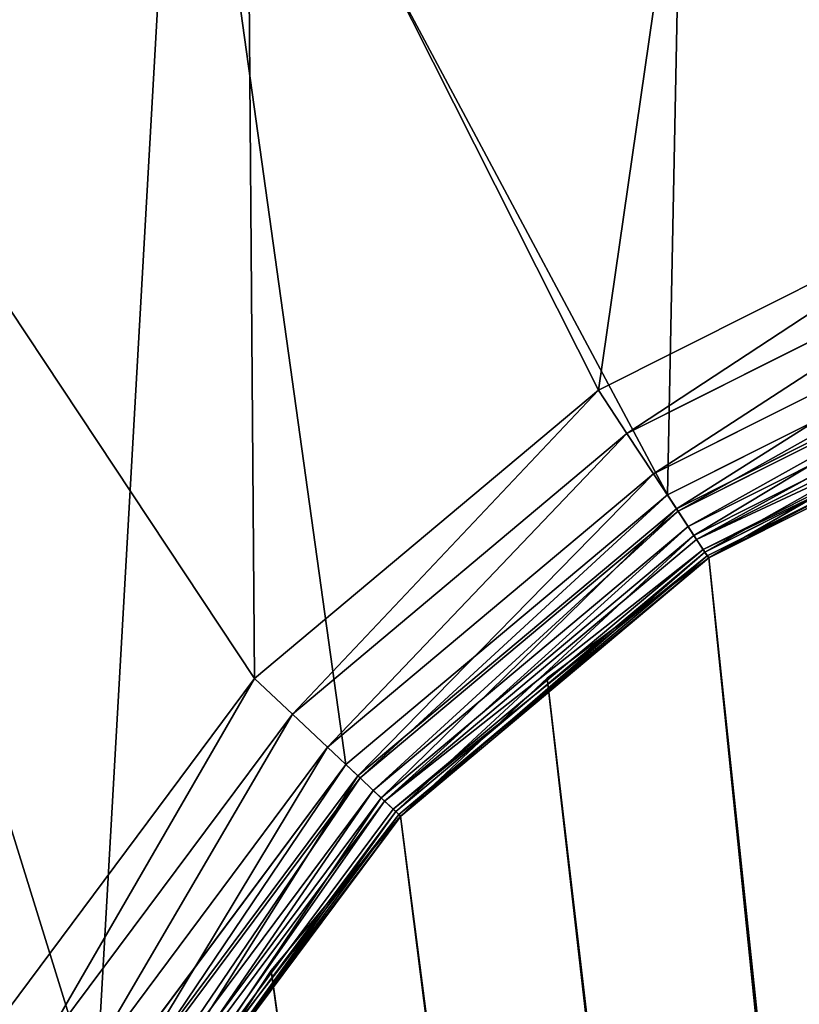
# Model space of a CAD drawing. Extents: x -1072 to 1072, y -3001 to 3001.
# Drawn here: x -355 to -324, y -164 to -125 of the extents above; entities that cross this region are included whole.
import ezdxf

# ---------------------------------------------------------------- set-up
doc = ezdxf.new("R2010")
doc.units = 0
doc.layers.get('0').update_dxf_attribs({"color": 13, "linetype": 'CONTINUOUS'})

# ---------------------------------------------------------------- blocks, each defined once
blk = doc.blocks.new('GROUP_4')
for p, q in [((790.796, -167.78, 26), (806.811, -162.985, 26)), ((791.103, -168.493, 26.102), (806.946, -163.75, 26.102)), ((791.39, -169.157, 26.402), (807.071, -164.462, 26.402)), ((791.636, -169.728, 26.879), (807.179, -165.074, 26.879)), ((791.824, -170.165, 27.5), (807.262, -165.544, 27.5)), ((791.943, -170.441, 28.224), (807.314, -165.839, 28.224)), ((791.984, -170.535, 29), (807.332, -165.94, 29)), ((807.332, -165.94, 1397.997), (791.984, -170.535, 1397.997)), ((776.318, -176.139, 26), (790.796, -167.78, 26)), ((791.103, -168.493, 26.102), (790.796, -167.78, 26)), ((776.782, -176.761, 26.102), (791.103, -168.493, 26.102)), ((791.39, -169.157, 26.402), (791.103, -168.493, 26.102)), ((777.213, -177.342, 26.402), (791.39, -169.157, 26.402)), ((791.636, -169.728, 26.879), (791.39, -169.157, 26.402)), ((777.585, -177.84, 26.879), (791.636, -169.728, 26.879)), ((791.824, -170.165, 27.5), (791.636, -169.728, 26.879)), ((777.869, -178.222, 27.5), (791.824, -170.165, 27.5)), ((791.943, -170.441, 28.224), (791.824, -170.165, 27.5)), ((778.048, -178.463, 28.224), (791.943, -170.441, 28.224)), ((778.109, -178.545, 29), (791.984, -170.535, 29)), ((791.984, -170.535, 1397.997), (778.109, -178.545, 1397.997)), ((791.984, -170.535, 29), (791.943, -170.441, 28.224)), ((791.984, -170.535, 29), (791.984, -170.535, 1397.997)), ((764.158, -187.611, 26), (776.318, -176.139, 26)), ((776.782, -176.761, 26.102), (776.318, -176.139, 26)), ((764.753, -188.11, 26.102), (776.782, -176.761, 26.102)), ((777.213, -177.342, 26.402), (776.782, -176.761, 26.102)), ((765.307, -188.575, 26.402), (777.213, -177.342, 26.402)), ((777.585, -177.84, 26.879), (777.213, -177.342, 26.402)), ((765.783, -188.974, 26.879), (777.585, -177.84, 26.879)), ((777.869, -178.222, 27.5), (777.585, -177.84, 26.879)), ((766.148, -189.281, 27.5), (777.869, -178.222, 27.5)), ((766.378, -189.473, 28.224), (778.048, -178.463, 28.224)), ((766.456, -189.539, 29), (778.109, -178.545, 29)), ((778.109, -178.545, 1397.997), (766.456, -189.539, 1397.997)), ((778.048, -178.463, 28.224), (777.869, -178.222, 27.5)), ((778.109, -178.545, 29), (778.048, -178.463, 28.224)), ((778.109, -178.545, 29), (778.109, -178.545, 1397.997))]:
    blk.add_line(p, q)
mesh = blk.add_polyface()
corners = [(806.811, -162.985, 26), (791.103, -168.493, 26.102), (790.796, -167.78, 26), (806.946, -163.75, 26.102)]
mesh.append_faces([[corners[k] for k in face] for face in [(0, 1, 2), (1, 0, 3)]], dxfattribs={"vtx0": -1})
mesh = blk.add_polyface()
corners = [(806.946, -163.75, 26.102), (791.39, -169.157, 26.402), (791.103, -168.493, 26.102), (807.071, -164.462, 26.402)]
mesh.append_faces([[corners[k] for k in face] for face in [(0, 1, 2), (1, 0, 3)]], dxfattribs={"vtx0": -1})
mesh = blk.add_polyface()
corners = [(807.071, -164.462, 26.402), (791.636, -169.728, 26.879), (791.39, -169.157, 26.402), (807.179, -165.074, 26.879)]
mesh.append_faces([[corners[k] for k in face] for face in [(0, 1, 2), (1, 0, 3)]], dxfattribs={"vtx0": -1})
mesh = blk.add_polyface()
corners = [(807.262, -165.544, 27.5), (791.636, -169.728, 26.879), (807.179, -165.074, 26.879), (791.824, -170.165, 27.5)]
mesh.append_faces([[corners[k] for k in face] for face in [(0, 1, 2), (1, 0, 3)]], dxfattribs={"vtx0": -1})
mesh = blk.add_polyface()
corners = [(807.314, -165.839, 28.224), (791.824, -170.165, 27.5), (807.262, -165.544, 27.5), (791.943, -170.441, 28.224)]
mesh.append_faces([[corners[k] for k in face] for face in [(0, 1, 2), (1, 0, 3)]], dxfattribs={"vtx0": -1})
mesh = blk.add_polyface()
corners = [(807.332, -165.94, 29), (791.943, -170.441, 28.224), (807.314, -165.839, 28.224), (791.984, -170.535, 29)]
mesh.append_faces([[corners[k] for k in face] for face in [(0, 1, 2), (1, 0, 3)]], dxfattribs={"vtx0": -1})
mesh = blk.add_polyface()
corners = [(807.332, -165.94, 1397.997), (791.984, -170.535, 29), (807.332, -165.94, 29), (791.984, -170.535, 1397.997)]
mesh.append_faces([[corners[k] for k in face] for face in [(0, 1, 2), (1, 0, 3)]], dxfattribs={"vtx0": -1})
mesh = blk.add_polyface()
corners = [(790.796, -167.78, 26), (776.782, -176.761, 26.102), (776.318, -176.139, 26), (791.103, -168.493, 26.102)]
mesh.append_faces([[corners[k] for k in face] for face in [(0, 1, 2), (1, 0, 3)]], dxfattribs={"vtx0": -1})
mesh = blk.add_polyface()
corners = [(791.103, -168.493, 26.102), (777.213, -177.342, 26.402), (776.782, -176.761, 26.102), (791.39, -169.157, 26.402)]
mesh.append_faces([[corners[k] for k in face] for face in [(0, 1, 2), (1, 0, 3)]], dxfattribs={"vtx0": -1})
mesh = blk.add_polyface()
corners = [(791.39, -169.157, 26.402), (777.585, -177.84, 26.879), (777.213, -177.342, 26.402), (791.636, -169.728, 26.879)]
mesh.append_faces([[corners[k] for k in face] for face in [(0, 1, 2), (1, 0, 3)]], dxfattribs={"vtx0": -1})
mesh = blk.add_polyface()
corners = [(791.824, -170.165, 27.5), (777.585, -177.84, 26.879), (791.636, -169.728, 26.879), (777.869, -178.222, 27.5)]
mesh.append_faces([[corners[k] for k in face] for face in [(0, 1, 2), (1, 0, 3)]], dxfattribs={"vtx0": -1})
mesh = blk.add_polyface()
corners = [(791.943, -170.441, 28.224), (777.869, -178.222, 27.5), (791.824, -170.165, 27.5), (778.048, -178.463, 28.224)]
mesh.append_faces([[corners[k] for k in face] for face in [(0, 1, 2), (1, 0, 3)]], dxfattribs={"vtx0": -1})
mesh = blk.add_polyface()
corners = [(791.984, -170.535, 29), (778.048, -178.463, 28.224), (791.943, -170.441, 28.224), (778.109, -178.545, 29)]
mesh.append_faces([[corners[k] for k in face] for face in [(0, 1, 2), (1, 0, 3)]], dxfattribs={"vtx0": -1})
mesh = blk.add_polyface()
corners = [(791.984, -170.535, 1397.997), (778.109, -178.545, 29), (791.984, -170.535, 29), (778.109, -178.545, 1397.997)]
mesh.append_faces([[corners[k] for k in face] for face in [(0, 1, 2), (1, 0, 3)]], dxfattribs={"vtx0": -1})
mesh = blk.add_polyface()
corners = [(776.318, -176.139, 26), (764.753, -188.11, 26.102), (764.158, -187.611, 26), (776.782, -176.761, 26.102)]
mesh.append_faces([[corners[k] for k in face] for face in [(0, 1, 2), (1, 0, 3)]], dxfattribs={"vtx0": -1})
mesh = blk.add_polyface()
corners = [(776.782, -176.761, 26.102), (765.307, -188.575, 26.402), (764.753, -188.11, 26.102), (777.213, -177.342, 26.402)]
mesh.append_faces([[corners[k] for k in face] for face in [(0, 1, 2), (1, 0, 3)]], dxfattribs={"vtx0": -1})
mesh = blk.add_polyface()
corners = [(777.213, -177.342, 26.402), (765.783, -188.974, 26.879), (765.307, -188.575, 26.402), (777.585, -177.84, 26.879)]
mesh.append_faces([[corners[k] for k in face] for face in [(0, 1, 2), (1, 0, 3)]], dxfattribs={"vtx0": -1})
mesh = blk.add_polyface()
corners = [(777.585, -177.84, 26.879), (766.148, -189.281, 27.5), (765.783, -188.974, 26.879), (777.869, -178.222, 27.5)]
mesh.append_faces([[corners[k] for k in face] for face in [(0, 1, 2), (1, 0, 3)]], dxfattribs={"vtx0": -1})
mesh = blk.add_polyface()
corners = [(778.048, -178.463, 28.224), (766.148, -189.281, 27.5), (777.869, -178.222, 27.5), (766.378, -189.473, 28.224)]
mesh.append_faces([[corners[k] for k in face] for face in [(0, 1, 2), (1, 0, 3)]], dxfattribs={"vtx0": -1})
mesh = blk.add_polyface()
corners = [(778.109, -178.545, 29), (766.378, -189.473, 28.224), (778.048, -178.463, 28.224), (766.456, -189.539, 29)]
mesh.append_faces([[corners[k] for k in face] for face in [(0, 1, 2), (1, 0, 3)]], dxfattribs={"vtx0": -1})
mesh = blk.add_polyface()
corners = [(778.109, -178.545, 1397.997), (766.456, -189.539, 29), (778.109, -178.545, 29), (766.456, -189.539, 1397.997)]
mesh.append_faces([[corners[k] for k in face] for face in [(0, 1, 2), (1, 0, 3)]], dxfattribs={"vtx0": -1})
blk = doc.blocks.new('GROUP_3')
for p, q in [((805.942, -158.061, 1405.997), (788.815, -163.189, 1405.997)), ((789.635, -165.09, 1405.725), (806.302, -160.1, 1405.725)), ((790.399, -166.862, 1404.925), (806.637, -162, 1404.925)), ((788.815, -163.189, 1405.997), (773.332, -172.128, 1405.997)), ((788.815, -163.189, 1405.997), (789.635, -165.09, 1405.725)), ((806.811, -162.985, 26), (790.796, -167.78, 26)), ((791.056, -168.383, 1403.654), (806.925, -163.632, 1403.654)), ((774.569, -173.789, 1405.725), (789.635, -165.09, 1405.725)), ((789.635, -165.09, 1405.725), (790.399, -166.862, 1404.925)), ((791.559, -169.55, 1401.997), (807.145, -164.884, 1401.997)), ((791.876, -170.284, 1400.068), (807.284, -165.671, 1400.068)), ((791.984, -170.535, 1397.997), (807.332, -165.94, 1397.997)), ((775.721, -175.336, 1404.925), (790.399, -166.862, 1404.925)), ((790.399, -166.862, 1404.925), (791.056, -168.383, 1403.654)), ((790.796, -167.78, 26), (776.318, -176.139, 26)), ((776.71, -176.665, 1403.654), (791.056, -168.383, 1403.654)), ((791.056, -168.383, 1403.654), (791.559, -169.55, 1401.997)), ((777.469, -177.685, 1401.997), (791.559, -169.55, 1401.997)), ((791.559, -169.55, 1401.997), (791.876, -170.284, 1400.068)), ((777.947, -178.326, 1400.068), (791.876, -170.284, 1400.068)), ((791.876, -170.284, 1400.068), (791.984, -170.535, 1397.997)), ((778.109, -178.545, 1397.997), (791.984, -170.535, 1397.997)), ((773.332, -172.128, 1405.997), (760.328, -184.397, 1405.997)), ((773.332, -172.128, 1405.997), (774.569, -173.789, 1405.725)), ((761.914, -185.728, 1405.725), (774.569, -173.789, 1405.725)), ((774.569, -173.789, 1405.725), (775.721, -175.336, 1404.925)), ((763.392, -186.968, 1404.925), (775.721, -175.336, 1404.925)), ((775.721, -175.336, 1404.925), (776.71, -176.665, 1403.654)), ((776.318, -176.139, 26), (764.158, -187.611, 26)), ((764.661, -188.033, 1403.654), (776.71, -176.665, 1403.654)), ((776.71, -176.665, 1403.654), (777.469, -177.685, 1401.997)), ((765.635, -188.85, 1401.997), (777.469, -177.685, 1401.997)), ((777.469, -177.685, 1401.997), (777.947, -178.326, 1400.068)), ((766.247, -189.364, 1400.068), (777.947, -178.326, 1400.068)), ((766.456, -189.539, 1397.997), (778.109, -178.545, 1397.997)), ((777.947, -178.326, 1400.068), (778.109, -178.545, 1397.997))]:
    blk.add_line(p, q)
mesh = blk.add_polyface()
corners = [(708.554, -211.501, 26), (706.313, -251.891, 26), (706.313, -233.891, 26), (747.313, -251.891, 26), (715.187, -189.998, 26), (725.949, -170.236, 26), (740.413, -152.998, 26), (747.313, -233.891, 26), (758.005, -138.968, 26), (749.254, -217.287, 26), (754.972, -201.578, 26), (764.158, -187.611, 26), (778.03, -128.703, 26), (776.318, -176.139, 26), (790.796, -167.78, 26), (799.691, -122.608, 26), (806.811, -162.985, 26), (817.417, -119.483, 26), (824.537, -159.86, 26)]
mesh.append_faces([[corners[k] for k in face] for face in [(0, 1, 2), (16, 17, 18)]], dxfattribs={"vtx0": -1})
mesh.append_faces([[corners[k] for k in face] for face in [(1, 0, 3), (3, 6, 7), (7, 8, 9), (9, 8, 10), (10, 8, 11), (11, 12, 13), (13, 12, 14), (14, 15, 16)]], dxfattribs={"vtx0": -1, "vtx1": -1})
mesh.append_faces([[corners[k] for k in face] for face in [(3, 0, 4), (3, 4, 5), (3, 5, 6), (7, 6, 8), (11, 8, 12), (14, 12, 15), (16, 15, 17)]], dxfattribs={"vtx0": -1, "vtx2": -1})
mesh = blk.add_polyface()
corners = [(711.313, -251.891, 1405.997), (713.455, -212.492, 1405.997), (711.313, -233.891, 1405.997), (742.313, -251.891, 1405.997), (719.794, -191.94, 1405.997), (730.08, -173.053, 1405.997), (742.313, -233.891, 1405.997), (743.904, -156.578, 1405.997), (744.389, -216.134, 1405.997), (760.718, -143.169, 1405.997), (750.504, -199.334, 1405.997), (760.328, -184.397, 1405.997), (773.332, -172.128, 1405.997), (779.856, -133.357, 1405.997), (788.815, -163.189, 1405.997), (800.559, -127.532, 1405.997), (805.942, -158.061, 1405.997), (818.286, -124.407, 1405.997), (823.669, -154.936, 1405.997)]
mesh.append_faces([[corners[k] for k in face] for face in [(0, 1, 2), (17, 16, 18)]], dxfattribs={"vtx0": -1})
mesh.append_faces([[corners[k] for k in face] for face in [(1, 3, 4), (4, 3, 5), (7, 8, 9), (9, 12, 13), (13, 14, 15), (15, 16, 17)]], dxfattribs={"vtx0": -1, "vtx1": -1})
mesh.append_faces([[corners[k] for k in face] for face in [(1, 0, 3), (5, 3, 6), (6, 7, 5), (7, 6, 8), (9, 8, 10), (9, 10, 11), (9, 11, 12), (13, 12, 14), (15, 14, 16)]], dxfattribs={"vtx0": -1, "vtx2": -1})
mesh = blk.add_polyface()
corners = [(789.635, -165.09, 1405.725), (805.942, -158.061, 1405.997), (788.815, -163.189, 1405.997), (806.302, -160.1, 1405.725)]
mesh.append_faces([[corners[k] for k in face] for face in [(0, 1, 2), (1, 0, 3)]], dxfattribs={"vtx0": -1})
mesh = blk.add_polyface()
corners = [(790.399, -166.862, 1404.925), (806.302, -160.1, 1405.725), (789.635, -165.09, 1405.725), (806.637, -162, 1404.925)]
mesh.append_faces([[corners[k] for k in face] for face in [(0, 1, 2), (1, 0, 3)]], dxfattribs={"vtx0": -1})
mesh = blk.add_polyface()
corners = [(791.056, -168.383, 1403.654), (806.637, -162, 1404.925), (790.399, -166.862, 1404.925), (806.925, -163.632, 1403.654)]
mesh.append_faces([[corners[k] for k in face] for face in [(0, 1, 2), (1, 0, 3)]], dxfattribs={"vtx0": -1})
mesh = blk.add_polyface()
corners = [(774.569, -173.789, 1405.725), (788.815, -163.189, 1405.997), (773.332, -172.128, 1405.997), (789.635, -165.09, 1405.725)]
mesh.append_faces([[corners[k] for k in face] for face in [(0, 1, 2), (1, 0, 3)]], dxfattribs={"vtx0": -1})
mesh = blk.add_polyface()
corners = [(806.925, -163.632, 1403.654), (791.559, -169.55, 1401.997), (807.145, -164.884, 1401.997), (791.056, -168.383, 1403.654)]
mesh.append_faces([[corners[k] for k in face] for face in [(0, 1, 2), (1, 0, 3)]], dxfattribs={"vtx0": -1})
mesh = blk.add_polyface()
corners = [(775.721, -175.336, 1404.925), (789.635, -165.09, 1405.725), (774.569, -173.789, 1405.725), (790.399, -166.862, 1404.925)]
mesh.append_faces([[corners[k] for k in face] for face in [(0, 1, 2), (1, 0, 3)]], dxfattribs={"vtx0": -1})
mesh = blk.add_polyface()
corners = [(807.145, -164.884, 1401.997), (791.876, -170.284, 1400.068), (807.284, -165.671, 1400.068), (791.559, -169.55, 1401.997)]
mesh.append_faces([[corners[k] for k in face] for face in [(0, 1, 2), (1, 0, 3)]], dxfattribs={"vtx0": -1})
mesh = blk.add_polyface()
corners = [(807.284, -165.671, 1400.068), (791.984, -170.535, 1397.997), (807.332, -165.94, 1397.997), (791.876, -170.284, 1400.068)]
mesh.append_faces([[corners[k] for k in face] for face in [(0, 1, 2), (1, 0, 3)]], dxfattribs={"vtx0": -1})
mesh = blk.add_polyface()
corners = [(776.71, -176.665, 1403.654), (790.399, -166.862, 1404.925), (775.721, -175.336, 1404.925), (791.056, -168.383, 1403.654)]
mesh.append_faces([[corners[k] for k in face] for face in [(0, 1, 2), (1, 0, 3)]], dxfattribs={"vtx0": -1})
mesh = blk.add_polyface()
corners = [(791.056, -168.383, 1403.654), (777.469, -177.685, 1401.997), (791.559, -169.55, 1401.997), (776.71, -176.665, 1403.654)]
mesh.append_faces([[corners[k] for k in face] for face in [(0, 1, 2), (1, 0, 3)]], dxfattribs={"vtx0": -1})
mesh = blk.add_polyface()
corners = [(791.559, -169.55, 1401.997), (777.947, -178.326, 1400.068), (791.876, -170.284, 1400.068), (777.469, -177.685, 1401.997)]
mesh.append_faces([[corners[k] for k in face] for face in [(0, 1, 2), (1, 0, 3)]], dxfattribs={"vtx0": -1})
mesh = blk.add_polyface()
corners = [(791.876, -170.284, 1400.068), (778.109, -178.545, 1397.997), (791.984, -170.535, 1397.997), (777.947, -178.326, 1400.068)]
mesh.append_faces([[corners[k] for k in face] for face in [(0, 1, 2), (1, 0, 3)]], dxfattribs={"vtx0": -1})
mesh = blk.add_polyface()
corners = [(761.914, -185.728, 1405.725), (773.332, -172.128, 1405.997), (760.328, -184.397, 1405.997), (774.569, -173.789, 1405.725)]
mesh.append_faces([[corners[k] for k in face] for face in [(0, 1, 2), (1, 0, 3)]], dxfattribs={"vtx0": -1})
mesh = blk.add_polyface()
corners = [(763.392, -186.968, 1404.925), (774.569, -173.789, 1405.725), (761.914, -185.728, 1405.725), (775.721, -175.336, 1404.925)]
mesh.append_faces([[corners[k] for k in face] for face in [(0, 1, 2), (1, 0, 3)]], dxfattribs={"vtx0": -1})
mesh = blk.add_polyface()
corners = [(764.661, -188.033, 1403.654), (775.721, -175.336, 1404.925), (763.392, -186.968, 1404.925), (776.71, -176.665, 1403.654)]
mesh.append_faces([[corners[k] for k in face] for face in [(0, 1, 2), (1, 0, 3)]], dxfattribs={"vtx0": -1})
mesh = blk.add_polyface()
corners = [(765.635, -188.85, 1401.997), (776.71, -176.665, 1403.654), (764.661, -188.033, 1403.654), (777.469, -177.685, 1401.997)]
mesh.append_faces([[corners[k] for k in face] for face in [(0, 1, 2), (1, 0, 3)]], dxfattribs={"vtx0": -1})
mesh = blk.add_polyface()
corners = [(777.469, -177.685, 1401.997), (766.247, -189.364, 1400.068), (777.947, -178.326, 1400.068), (765.635, -188.85, 1401.997)]
mesh.append_faces([[corners[k] for k in face] for face in [(0, 1, 2), (1, 0, 3)]], dxfattribs={"vtx0": -1})
mesh = blk.add_polyface()
corners = [(777.947, -178.326, 1400.068), (766.456, -189.539, 1397.997), (778.109, -178.545, 1397.997), (766.247, -189.364, 1400.068)]
mesh.append_faces([[corners[k] for k in face] for face in [(0, 1, 2), (1, 0, 3)]], dxfattribs={"vtx0": -1})
blk = doc.blocks.new('CORNER')
at = {"color": 49, "xscale": 9.999999999999998, "yscale": 9.999999999999998, "zscale": 9.999999999999998, "rotation": 359.9999999999976}
blk.add_blockref('GROUP_3', (-7033.13, 2548.91, -260), dxfattribs=at)
at = {"color": 8, "xscale": 9.999999999999998, "yscale": 9.999999999999998, "zscale": 9.999999999999998, "rotation": 359.9999999999976}
blk.add_blockref('GROUP_4', (-7033.13, 2548.91, -260), dxfattribs=at)
blk = doc.blocks.new('WORKTOP')
at = {"color": 31}
for p, q in [((697.915, 11.351), (697.915, 11.351, -25)), ((690.966, 7.339), (690.966, 7.339, -25)), ((683.598, 4.161), (683.598, 4.161, -25)), ((675.911, 1.86), (675.911, 1.86, -25))]:
    blk.add_line(p, q, dxfattribs=at)
for points in [[(727.95, 57.018, 0), (726.1, 49.21, 0), (723.355, 41.67, 0), (719.754, 34.5, 0), (715.345, 27.796, 0), (710.187, 21.649, 0), (704.351, 16.143, 0), (697.915, 11.351, 0), (690.966, 7.339, 0), (683.598, 4.161, 0), (675.911, 1.86, 0), (668.009, 0.467, 0), (659.999, 0, 0)], [(727.95, 57.018, -25), (726.1, 49.21, -25), (723.355, 41.67, -25), (719.754, 34.5, -25), (715.345, 27.796, -25), (710.187, 21.649, -25), (704.351, 16.143, -25), (697.915, 11.351, -25), (690.966, 7.339, -25), (683.598, 4.161, -25), (675.911, 1.86, -25), (668.009, 0.467, -25), (659.999, 0, -25)]]:
    blk.add_polyline3d(points, dxfattribs=at)
mesh = blk.add_polyface(dxfattribs=at)
corners = [(178.108, 0), (93.881, 533.643), (0, 0), (95.729, 541.451), (98.47, 548.992), (102.069, 556.164), (106.475, 562.87), (111.63, 569.019), (117.465, 574.527), (123.899, 579.321), (130.847, 583.336), (138.213, 586.517), (145.899, 588.821), (153.801, 590.218), (161.811, 590.688), (822.096, 590.945), (183.329, 0.342), (188.461, 1.363), (219.106, 28.284), (193.416, 3.045), (198.108, 5.359), (215.656, 24.35), (202.459, 8.266), (206.393, 11.716), (209.842, 15.65), (223.04, 31.734), (227.39, 34.641), (232.083, 36.955), (237.038, 38.637), (242.169, 39.658), (247.39, 40), (388.608, 40), (393.829, 39.658), (398.961, 38.637), (403.916, 36.955), (408.608, 34.641), (412.959, 31.734), (416.893, 28.284), (420.342, 24.35), (426.156, 15.65), (429.606, 11.716), (433.54, 8.266), (437.89, 5.359), (442.583, 3.045), (447.538, 1.363), (452.669, 0.342), (457.89, 0), (659.999, 0), (668.009, 0.467), (675.911, 1.86), (683.598, 4.161), (690.966, 7.339), (697.915, 11.351), (704.351, 16.143), (710.187, 21.649), (715.345, 27.796), (719.754, 34.5), (723.355, 41.67), (726.1, 49.21), (727.95, 57.018)]
mesh.append_faces([[corners[k] for k in face] for face in [(0, 1, 2), (21, 23, 24), (15, 58, 59)]], dxfattribs={"vtx0": -1, "color": 31})
mesh.append_faces([[corners[k] for k in face] for face in [(1, 0, 3), (3, 0, 4), (4, 0, 5), (5, 0, 6), (6, 0, 7), (7, 0, 8), (8, 0, 9), (9, 0, 10), (10, 0, 11), (11, 0, 12), (12, 0, 13), (13, 0, 14), (14, 0, 15), (18, 20, 21)]], dxfattribs={"vtx0": -1, "vtx1": -1, "color": 31})
mesh.append_faces([[corners[k] for k in face] for face in [(15, 17, 18)]], dxfattribs={"vtx0": -1, "vtx1": -1, "vtx2": -1, "color": 31})
mesh.append_faces([[corners[k] for k in face] for face in [(15, 0, 16), (15, 16, 17), (18, 17, 19), (18, 19, 20), (21, 20, 22), (21, 22, 23), (15, 18, 25), (15, 25, 26), (15, 26, 27), (15, 27, 28), (15, 28, 29), (15, 29, 30), (15, 30, 31), (15, 31, 32), (15, 32, 33), (15, 33, 34), (15, 34, 35), (15, 35, 36), (15, 36, 37), (15, 37, 38), (15, 38, 39), (15, 39, 40), (15, 40, 41), (15, 41, 42), (15, 42, 43), (15, 43, 44), (15, 44, 45), (15, 45, 46), (15, 46, 47), (15, 47, 48), (15, 48, 49), (15, 49, 50), (15, 50, 51), (15, 51, 52), (15, 52, 53), (15, 53, 54), (15, 54, 55), (15, 55, 56), (15, 56, 57), (15, 57, 58)]], dxfattribs={"vtx0": -1, "vtx2": -1, "color": 31})
mesh = blk.add_polyface(dxfattribs=at)
corners = [(123.276, 527.585, -25), (178.108, 0, -25), (30.461, 0, -25), (124.52, 532.844, -25), (126.068, 537.101, -25), (128.099, 541.149, -25), (130.587, 544.934, -25), (133.497, 548.405, -25), (136.79, 551.515, -25), (140.422, 554.221, -25), (144.344, 556.487, -25), (148.502, 558.283, -25), (152.841, 559.583, -25), (157.301, 560.372, -25), (162.695, 560.688, -25), (816.806, 560.943, -25), (183.329, 0.342, -25), (188.461, 1.363, -25), (219.106, 28.284, -25), (193.416, 3.045, -25), (198.108, 5.359, -25), (215.656, 24.35, -25), (202.459, 8.266, -25), (206.393, 11.716, -25), (209.842, 15.65, -25), (223.04, 31.734, -25), (227.39, 34.641, -25), (232.083, 36.955, -25), (237.038, 38.637, -25), (242.169, 39.658, -25), (247.39, 40, -25), (388.608, 40, -25), (393.829, 39.658, -25), (398.961, 38.637, -25), (403.916, 36.955, -25), (408.608, 34.641, -25), (412.959, 31.734, -25), (416.893, 28.284, -25), (420.342, 24.35, -25), (426.156, 15.65, -25), (429.606, 11.716, -25), (433.54, 8.266, -25), (437.89, 5.359, -25), (442.583, 3.045, -25), (447.538, 1.363, -25), (452.669, 0.342, -25), (457.89, 0, -25), (659.999, 0, -25), (668.009, 0.467, -25), (675.911, 1.86, -25), (683.598, 4.161, -25), (690.966, 7.339, -25), (697.915, 11.351, -25), (704.351, 16.143, -25), (710.187, 21.649, -25), (715.345, 27.796, -25), (719.754, 34.5, -25), (723.355, 41.67, -25), (726.1, 49.21, -25), (727.95, 57.018, -25)]
mesh.append_faces([[corners[k] for k in face] for face in [(0, 1, 2), (23, 21, 24), (58, 15, 59)]], dxfattribs={"vtx0": -1, "color": 31})
mesh.append_faces([[corners[k] for k in face] for face in [(1, 15, 16), (16, 15, 17), (17, 18, 19), (19, 18, 20), (20, 21, 22), (22, 21, 23), (18, 15, 25), (25, 15, 26), (26, 15, 27), (27, 15, 28), (28, 15, 29), (29, 15, 30), (30, 15, 31), (31, 15, 32), (32, 15, 33), (33, 15, 34), (34, 15, 35), (35, 15, 36), (36, 15, 37), (37, 15, 38), (38, 15, 39), (39, 15, 40), (40, 15, 41), (41, 15, 42), (42, 15, 43), (43, 15, 44), (44, 15, 45), (45, 15, 46), (46, 15, 47), (47, 15, 48), (48, 15, 49), (49, 15, 50), (50, 15, 51), (51, 15, 52), (52, 15, 53), (53, 15, 54), (54, 15, 55), (55, 15, 56), (56, 15, 57), (57, 15, 58)]], dxfattribs={"vtx0": -1, "vtx1": -1, "color": 31})
mesh.append_faces([[corners[k] for k in face] for face in [(17, 15, 18)]], dxfattribs={"vtx0": -1, "vtx1": -1, "vtx2": -1, "color": 31})
mesh.append_faces([[corners[k] for k in face] for face in [(1, 0, 3), (1, 3, 4), (1, 4, 5), (1, 5, 6), (1, 6, 7), (1, 7, 8), (1, 8, 9), (1, 9, 10), (1, 10, 11), (1, 11, 12), (1, 12, 13), (1, 13, 14), (1, 14, 15), (20, 18, 21)]], dxfattribs={"vtx0": -1, "vtx2": -1, "color": 31})
mesh = blk.add_polyface(dxfattribs=at)
corners = [(704.351, 16.143), (697.915, 11.351, -25), (704.351, 16.143, -25), (697.915, 11.351)]
mesh.append_faces([[corners[k] for k in face] for face in [(0, 1, 2), (1, 0, 3)]], dxfattribs={"vtx0": -1, "color": 31})
mesh = blk.add_polyface(dxfattribs=at)
corners = [(697.915, 11.351), (690.966, 7.339, -25), (697.915, 11.351, -25), (690.966, 7.339)]
mesh.append_faces([[corners[k] for k in face] for face in [(0, 1, 2), (1, 0, 3)]], dxfattribs={"vtx0": -1, "color": 31})
mesh = blk.add_polyface(dxfattribs=at)
corners = [(690.966, 7.339), (683.598, 4.161, -25), (690.966, 7.339, -25), (683.598, 4.161)]
mesh.append_faces([[corners[k] for k in face] for face in [(0, 1, 2), (1, 0, 3)]], dxfattribs={"vtx0": -1, "color": 31})
mesh = blk.add_polyface(dxfattribs=at)
corners = [(683.598, 4.161), (675.911, 1.86, -25), (683.598, 4.161, -25), (675.911, 1.86)]
mesh.append_faces([[corners[k] for k in face] for face in [(0, 1, 2), (1, 0, 3)]], dxfattribs={"vtx0": -1, "color": 31})
mesh = blk.add_polyface(dxfattribs=at)
corners = [(675.911, 1.86), (668.009, 0.467, -25), (675.911, 1.86, -25), (668.009, 0.467)]
mesh.append_faces([[corners[k] for k in face] for face in [(0, 1, 2), (1, 0, 3)]], dxfattribs={"vtx0": -1, "color": 31})

msp = doc.modelspace()

# ---------------------------------------------------------------- block references
at = {"rotation": 199.9999980782151}
msp.add_blockref('WORKTOP', (306.859, 86.679, 722.999), dxfattribs=at)
at = {"xscale": 0.1, "yscale": 0.1, "zscale": 0.1, "rotation": 10.00000000000245}
msp.add_blockref('CORNER', (-400.328, -244.716, 26), dxfattribs=at)

doc.saveas('drawing.dxf')
